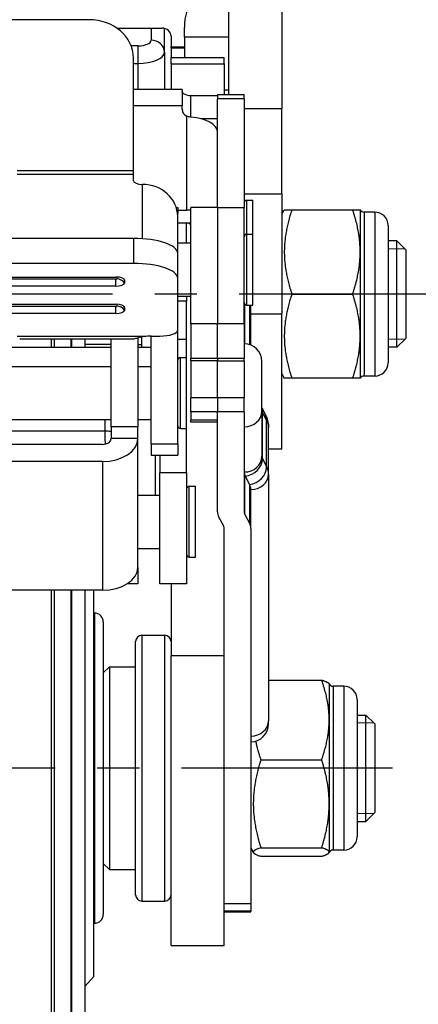
# Model space of a CAD drawing. Units: millimetres. Extents: x 2796 to 5769, y 2388 to 3391.
# Drawn here: x 4130 to 4175, y 2667 to 2778 of the extents above; entities that cross this region are included whole.
import ezdxf

# ---------------------------------------------------------------- set-up
doc = ezdxf.new("R2010")
doc.units = ezdxf.units.MM
doc.header["$LTSCALE"] = 0.5
doc.linetypes.add('CENTER', pattern=[50.8, 31.75, -6.35, 6.35, -6.35])
doc.layers.add('AM_BLUE', color=5, linetype='Continuous', lineweight=9)
for name, color, linetype in [('CL', 1, 'CENTER'), ('외형선(ISO)', 3, 'Continuous'), ('좁은 외형선(ISO)', 3, 'Continuous')]:
    doc.layers.add(name, color=color, linetype=linetype)

msp = doc.modelspace()

# ---------------------------------------------------------------- linework, layer by layer
at = {"layer": 'AM_BLUE'}
for p, q in [((4173.76, 2752.057), (4171.859, 2752.057)), ((4171.859, 2741.859), (4173.76, 2741.859)), ((4170.26, 2698.553), (4168.359, 2698.553)), ((4168.359, 2688.355), (4170.26, 2688.355))]:
    msp.add_line(p, q, dxfattribs=at)
at = {"layer": 'CL', "lineweight": -3, "ltscale": 1.5}
for p, q in [((4178.859, 2746.958), (4048.359, 2746.958)), ((4172.359, 2693.454), (4060.859, 2693.454))]:
    msp.add_line(p, q, dxfattribs=at)
at = {"layer": '외형선(ISO)'}
for p, q in [((4153.859, 2805.954), (4153.859, 2769.487)), ((4159.859, 2805.954), (4159.859, 2767.912)), ((4138.109, 2777.916), (4087.109, 2777.916)), ((4141.238, 2776.963), (4146.359, 2776.963)), ((4146.609, 2774.235), (4146.609, 2776.934)), ((4148.859, 2775.958), (4148.859, 2777.035)), ((4147.359, 2776.057), (4147.359, 2774.871)), ((4148.859, 2775.958), (4148.859, 2773.645)), ((4147.359, 2774.73), (4147.359, 2774.871)), ((4147.359, 2774.871), (4148.859, 2774.871)), ((4147.359, 2774.73), (4147.359, 2773.645)), ((4143.109, 2760.869), (4143.109, 2773.586)), ((4146.609, 2774.235), (4146.609, 2770.042)), ((4147.359, 2772.918), (4147.359, 2773.645)), ((4147.359, 2773.645), (4153.359, 2773.645)), ((4153.359, 2772.918), (4153.359, 2773.645)), ((4147.359, 2772.918), (4147.359, 2770.042)), ((4153.359, 2772.918), (4153.359, 2769.487)), ((4148.609, 2770.042), (4143.109, 2770.042)), ((4148.609, 2770.042), (4148.609, 2768.239)), ((4153.859, 2769.958), (4153.359, 2769.958)), ((4149.609, 2769.361), (4152.609, 2769.361)), ((4152.609, 2769.487), (4152.609, 2768.971)), ((4152.609, 2769.487), (4155.609, 2769.487)), ((4152.609, 2756.72), (4152.609, 2768.971)), ((4155.609, 2768.971), (4155.609, 2769.487)), ((4155.609, 2768.971), (4155.609, 2756.72)), ((4148.609, 2767.802), (4148.609, 2768.239)), ((4159.859, 2758.26), (4159.859, 2767.912)), ((4152.609, 2766.737), (4150.718, 2766.737)), ((4143.109, 2760.462), (4143.109, 2760.869)), ((4143.109, 2759.75), (4143.109, 2760.462)), ((4159.859, 2758.26), (4159.859, 2744.719)), ((4147.948, 2756.72), (4148.109, 2756.72)), ((4148.109, 2756.72), (4148.109, 2756.064)), ((4149.609, 2743.598), (4149.609, 2756.72)), ((4152.609, 2756.72), (4149.609, 2756.72)), ((4152.609, 2756.72), (4152.609, 2743.598)), ((4152.609, 2756.72), (4152.609, 2743.598)), ((4152.609, 2756.72), (4155.609, 2756.72)), ((4155.609, 2743.598), (4155.609, 2756.72)), ((4155.909, 2757.533), (4156.609, 2757.533)), ((4156.609, 2753.72), (4156.609, 2757.533)), ((4148.109, 2756.432), (4149.109, 2756.432)), ((4148.109, 2755.703), (4148.109, 2756.064)), ((4148.109, 2751.528), (4148.109, 2755.703)), ((4159.859, 2755.958), (4160.148, 2756.458)), ((4160.148, 2756.458), (4167.866, 2756.458)), ((4170.359, 2756.208), (4169.148, 2756.208)), ((4148.109, 2754.977), (4149.109, 2754.977)), ((4149.109, 2752.72), (4149.109, 2754.977)), ((4171.859, 2754.708), (4171.859, 2739.208)), ((4155.909, 2753.72), (4156.609, 2753.72)), ((4156.609, 2745.72), (4156.609, 2753.72)), ((4143.109, 2753.238), (4082.109, 2753.238)), ((4148.109, 2752.72), (4149.609, 2752.72)), ((4172.859, 2752.958), (4171.859, 2752.958)), ((4172.859, 2740.958), (4172.859, 2752.958)), ((4173.859, 2751.958), (4172.859, 2752.958)), ((4148.109, 2748.709), (4148.109, 2751.528)), ((4173.859, 2751.958), (4173.859, 2741.958)), ((4143.109, 2750.419), (4082.109, 2750.419)), ((4084.109, 2748.88), (4141.109, 2748.88)), ((4141.109, 2747.854), (4084.109, 2747.854)), ((4142.109, 2748.538), (4142.109, 2748.196)), ((4148.109, 2742.895), (4148.109, 2748.709)), ((4148.109, 2746.72), (4149.609, 2746.72)), ((4149.109, 2746.72), (4149.109, 2746.15)), ((4160.996, 2746.958), (4167.866, 2746.958)), ((4084.109, 2745.802), (4141.109, 2745.802)), ((4149.109, 2741.822), (4149.109, 2746.15)), ((4155.909, 2745.72), (4156.609, 2745.72)), ((4156.359, 2741.199), (4156.359, 2745.72)), ((4141.109, 2744.776), (4084.109, 2744.776)), ((4142.109, 2745.46), (4142.109, 2745.118)), ((4159.859, 2729.458), (4159.859, 2744.719)), ((4149.609, 2743.598), (4149.609, 2739.679)), ((4152.609, 2739.679), (4152.609, 2743.598)), ((4152.609, 2739.679), (4152.609, 2743.598)), ((4155.609, 2743.598), (4155.609, 2739.679)), ((4145.109, 2742.211), (4146.109, 2742.211)), ((4145.109, 2730.06), (4145.109, 2742.211)), ((4148.109, 2730.06), (4148.109, 2742.895)), ((4143.112, 2741.851), (4130.268, 2741.851)), ((4137.609, 2741.851), (4137.609, 2740.954)), ((4140.609, 2731.99), (4140.609, 2741.851)), ((4143.609, 2742.003), (4143.609, 2731.99)), ((4144.059, 2740.954), (4144.059, 2742.11)), ((4149.109, 2739.794), (4149.109, 2741.822)), ((4173.859, 2741.958), (4172.859, 2740.958)), ((4082.609, 2740.954), (4140.609, 2740.954)), ((4143.609, 2740.954), (4145.109, 2740.954)), ((4172.859, 2740.958), (4171.859, 2740.958)), ((4148.409, 2739.794), (4149.109, 2739.794)), ((4149.109, 2731.794), (4149.109, 2739.794)), ((4149.609, 2739.429), (4149.609, 2739.679)), ((4149.609, 2739.429), (4149.609, 2735.228)), ((4152.609, 2739.429), (4149.609, 2739.429)), ((4152.609, 2739.679), (4152.609, 2739.429)), ((4152.609, 2739.679), (4152.609, 2739.429)), ((4152.609, 2735.228), (4152.609, 2739.429)), ((4152.609, 2735.228), (4152.609, 2739.429)), ((4152.609, 2739.429), (4155.609, 2739.429)), ((4155.609, 2739.429), (4155.609, 2739.679)), ((4155.609, 2739.429), (4155.609, 2735.228)), ((4157.609, 2733.721), (4157.609, 2739.345)), ((4082.609, 2738.794), (4140.609, 2738.794)), ((4143.609, 2738.794), (4145.109, 2738.794)), ((4159.859, 2737.958), (4160.148, 2737.458)), ((4170.359, 2737.708), (4169.148, 2737.708)), ((4167.866, 2737.458), (4160.148, 2737.458)), ((4149.609, 2733.655), (4149.609, 2735.228)), ((4152.609, 2735.228), (4152.609, 2733.655)), ((4152.609, 2735.228), (4152.609, 2733.655)), ((4155.609, 2733.655), (4155.609, 2735.228)), ((4149.609, 2733.655), (4149.609, 2732.738)), ((4152.609, 2732.738), (4152.609, 2733.655)), ((4152.609, 2722.385), (4152.609, 2733.655)), ((4155.609, 2733.655), (4155.609, 2722.385)), ((4157.609, 2734.121), (4157.987, 2733.388)), ((4157.609, 2733.721), (4157.609, 2728.627)), ((4082.609, 2732.794), (4140.609, 2732.794)), ((4143.609, 2732.794), (4145.109, 2732.794)), ((4149.609, 2732.487), (4149.609, 2732.738)), ((4152.609, 2732.487), (4149.609, 2732.487)), ((4140.609, 2731.99), (4140.609, 2730.681)), ((4143.609, 2730.681), (4143.609, 2731.99)), ((4148.409, 2731.794), (4149.109, 2731.794)), ((4149.109, 2726.779), (4149.109, 2731.794)), ((4158.359, 2726.635), (4158.359, 2731.883)), ((4139.609, 2729.996), (4083.609, 2729.996)), ((4140.609, 2730.681), (4140.609, 2730.641)), ((4143.609, 2730.641), (4143.609, 2730.681)), ((4143.609, 2716.109), (4143.609, 2730.641)), ((4145.109, 2730.06), (4145.109, 2728.794)), ((4148.109, 2730.06), (4148.109, 2728.794)), ((4159.859, 2729.458), (4158.359, 2729.458)), ((4139.609, 2728.064), (4083.609, 2728.064)), ((4145.109, 2728.794), (4148.109, 2728.794)), ((4146.109, 2728.794), (4146.109, 2726.779)), ((4146.109, 2714.262), (4146.109, 2726.779)), ((4149.109, 2726.779), (4149.109, 2714.262)), ((4158.359, 2726.635), (4158.359, 2698.815)), ((4155.669, 2726.523), (4155.728, 2726.407)), ((4155.728, 2726.407), (4156.21, 2725.474)), ((4149.409, 2725.262), (4150.109, 2725.262)), ((4150.109, 2717.262), (4150.109, 2725.262)), ((4156.359, 2720.513), (4156.359, 2724.886)), ((4143.609, 2724.262), (4146.109, 2724.262)), ((4155.669, 2722.15), (4156.21, 2721.101)), ((4153.299, 2720.748), (4152.758, 2721.797)), ((4153.359, 2682.842), (4153.359, 2720.513)), ((4156.359, 2720.513), (4156.359, 2678.148)), ((4143.609, 2718.262), (4146.109, 2718.262)), ((4149.409, 2717.262), (4150.109, 2717.262)), ((4143.609, 2716.109), (4143.609, 2714.262)), ((4139.609, 2713.532), (4083.609, 2713.532)), ((4137.609, 2713.532), (4137.609, 2607.454)), ((4137.613, 2713.532), (4137.613, 2668.823)), ((4138.609, 2713.532), (4138.609, 2669.91)), ((4143.609, 2714.262), (4142.399, 2714.262)), ((4149.109, 2714.262), (4146.109, 2714.262)), ((4147.359, 2714.262), (4147.359, 2706.175)), ((4138.709, 2710.954), (4138.609, 2710.954)), ((4139.709, 2709.954), (4139.709, 2676.954)), ((4143.359, 2679.154), (4143.359, 2707.754)), ((4144.059, 2708.454), (4146.659, 2708.454)), ((4147.359, 2673.454), (4147.359, 2706.175)), ((4139.709, 2704.204), (4140.409, 2704.904)), ((4140.409, 2704.904), (4140.409, 2682.004)), ((4140.409, 2704.904), (4143.359, 2704.904)), ((4158.359, 2703.396), (4164.366, 2703.396)), ((4165.215, 2702.954), (4165.194, 2702.99)), ((4166.859, 2702.704), (4165.648, 2702.704)), ((4168.359, 2701.204), (4168.359, 2685.704)), ((4158.359, 2698.439), (4158.359, 2698.815)), ((4168.359, 2699.454), (4169.359, 2699.454)), ((4169.359, 2687.454), (4169.359, 2699.454)), ((4170.359, 2698.454), (4169.359, 2699.454)), ((4170.359, 2698.454), (4170.359, 2688.454)), ((4157.496, 2694.41), (4164.366, 2694.41)), ((4170.359, 2688.454), (4169.359, 2687.454)), ((4168.359, 2687.454), (4169.359, 2687.454)), ((4156.359, 2684.454), (4156.668, 2683.918)), ((4157.496, 2684.468), (4164.366, 2684.468)), ((4157.496, 2683.512), (4164.366, 2683.512)), ((4165.215, 2683.954), (4165.194, 2683.918)), ((4166.859, 2684.204), (4165.648, 2684.204)), ((4139.709, 2682.704), (4140.409, 2682.004)), ((4153.359, 2673.454), (4153.359, 2682.842)), ((4140.409, 2682.004), (4143.359, 2682.004)), ((4144.059, 2678.454), (4146.659, 2678.454)), ((4156.359, 2678.148), (4153.359, 2678.148)), ((4156.359, 2678.148), (4156.359, 2677.303)), ((4153.359, 2677.242), (4156.359, 2677.242)), ((4156.359, 2677.242), (4156.359, 2677.303)), ((4138.709, 2675.954), (4138.609, 2675.954)), ((4147.359, 2673.454), (4153.359, 2673.454)), ((4137.613, 2668.823), (4137.609, 2668.823)), ((4138.609, 2669.91), (4137.613, 2668.823))]:
    msp.add_line(p, q, dxfattribs=at)
for centre, radius, start, end in [((4154.859, 2777.035), 6, 144.46232, 180), ((4155.909, 2757.233), 0.3, 90, 180), ((4169.148, 2756.708), 0.5, 210, 270), ((4170.359, 2754.708), 1.5, 0, 90), ((4155.909, 2753.42), 0.3, 90, 180), ((4155.909, 2746.02), 0.3, 180, 270), ((4155.609, 2739.345), 2, 0, 90), ((4148.409, 2739.494), 0.3, 90, 180), ((4170.359, 2739.208), 1.5, 270, 0), ((4169.148, 2737.208), 0.5, 90, 150), ((4148.409, 2732.094), 0.3, 180, 270), ((4149.409, 2724.962), 0.3, 90, 180), ((4149.409, 2717.562), 0.3, 180, 270), ((4138.709, 2709.954), 1, 0, 90), ((4144.059, 2707.754), 0.7, 90, 180), ((4146.659, 2707.754), 0.7, 0, 90), ((4165.648, 2703.204), 0.5, 210, 270), ((4166.859, 2701.204), 1.5, 0, 90), ((4156.359, 2698.439), 2, 270, 0), ((4166.859, 2685.704), 1.5, 270, 0), ((4165.648, 2683.704), 0.5, 90, 150), ((4144.059, 2679.154), 0.7, 180, 270), ((4146.659, 2679.154), 0.7, 270, 0), ((4138.709, 2676.954), 1, 270, 0)]:
    msp.add_arc(centre, radius, start, end, dxfattribs=at)
for centre, major_axis, ratio, start_param, end_param in [((4138.109, 2773.586), (5, 0), 0.8660254, 0, 1.5707963), ((4146.359, 2776.057), (1, 0), 0.9063078, 0, 1.5707963), ((4149.609, 2769.846), (-1, 0), 0.4848096, 0.5235988, 1.5707963), ((4149.609, 2767.802), (-1, 0), 0.8746197, 0, 1.0471976), ((4149.109, 2765.231), (3.5, 0), 0.4848096, 0, 1.4274488), ((4144.109, 2759.75), (-1, 0), 0.4226183, 0, 1.5707963), ((4144.109, 2755.703), (4, 0), 0.9063078, 0, 1.5707963), ((4149.109, 2754.735), (3.5, 0), 0.4848096, 1.4274488, 1.5707963), ((4143.109, 2751.528), (5, 0), 0.3420201, 0, 1.5707963), ((4143.109, 2748.709), (5, 0), 0.3420201, 0, 1.5707963), ((4141.109, 2748.538), (1, 0), 0.3420201, 0, 1.5707963), ((4141.109, 2748.196), (1, 0), 0.3420201, 4.712389, 6.2831853), ((4141.109, 2745.46), (1, 0), 0.3420201, 0, 1.5707963), ((4141.109, 2745.118), (1, 0), 0.3420201, 4.712389, 6.2831853), ((4145.109, 2741.527), (-2, 0), 0.3420201, 4.712389, 5.1296224), ((4146.109, 2742.895), (2, 0), 0.3420201, 4.712389, 6.2831853), ((4139.609, 2730.641), (4, 0), 0.6442078, 4.712389, 6.2831853), ((4139.609, 2730.641), (1, 0), 0.6442078, 4.712389, 6.2831853), ((4157.609, 2726.758), (-2, 0), 0.4848096, 0, 0.2449787), ((4151.359, 2724.886), (5, 0), 0.4848096, 0, 0.2449787), ((4157.609, 2722.385), (-5, 0), 0.4848096, 0, 0.2449787), ((4157.609, 2722.385), (-2, 0), 0.4848096, 0, 0.2449787), ((4151.359, 2720.513), (5, 0), 0.4848096, 0, 0.2449787), ((4151.359, 2720.513), (2, 0), 0.4848096, 0, 0.2449787), ((4139.609, 2716.109), (4, 0), 0.6442078, 4.712389, 6.2831853)]:
    msp.add_ellipse(centre, major_axis=major_axis, ratio=ratio, start_param=start_param, end_param=end_param, dxfattribs=at)
for points, knots in [([(4148.743, 2769.604), (4148.721, 2769.622), (4148.701, 2769.641), (4148.634, 2769.716), (4148.609, 2769.77), (4148.609, 2769.815)], [0.10077214, 0.10077214, 0.10077214, 0.10077214, 0.113316853, 0.113316853, 0.151013256, 0.151013256, 0.151013256, 0.151013256]), ([(4149.609, 2766.91), (4149.485, 2766.919), (4149.351, 2766.946), (4149.187, 2767.008), (4149.147, 2767.025), (4149.109, 2767.045)], [-0.151013256, -0.151013256, -0.151013256, -0.151013256, -0.113316853, -0.113316853, -0.10077214, -0.10077214, -0.10077214, -0.10077214]), ([(4149.609, 2754.618), (4149.609, 2754.675), (4149.598, 2754.732), (4149.548, 2754.829), (4149.509, 2754.868), (4149.418, 2754.924), (4149.362, 2754.945), (4149.239, 2754.972), (4149.172, 2754.977), (4149.109, 2754.977)], [0.111869488, 0.111869488, 0.111869488, 0.111869488, 0.131841498, 0.131841498, 0.151813507, 0.151813507, 0.170679806, 0.170679806, 0.189546105, 0.189546105, 0.189546105, 0.189546105]), ([(4144.298, 2742.152), (4144.069, 2742.117), (4143.86, 2742.07), (4143.511, 2741.978), (4143.356, 2741.928), (4143.171, 2741.866), (4143.125, 2741.851), (4143.113, 2741.851)], [0.07998983, 0.07998983, 0.07998983, 0.07998983, 0.15102721, 0.15102721, 0.22839449, 0.22839449, 0.29323209, 0.29323209, 0.29323209, 0.29323209]), ([(4157.987, 2733.388), (4158.033, 2733.299), (4158.075, 2733.207), (4158.153, 2733.019), (4158.187, 2732.922), (4158.248, 2732.723), (4158.274, 2732.621), (4158.316, 2732.414), (4158.332, 2732.309), (4158.353, 2732.097), (4158.359, 2731.99), (4158.359, 2731.883)], [6.03820664, 6.03820664, 6.03820664, 6.03820664, 6.08720238, 6.08720238, 6.13619811, 6.13619811, 6.18519384, 6.18519384, 6.23418957, 6.23418957, 6.28318531, 6.28318531, 6.28318531, 6.28318531])]:
    msp.add_open_spline(points, degree=3, knots=knots, dxfattribs=at)
for points, weights in [([(4160.996, 2756.458), (4159.413, 2751.708), (4160.996, 2746.958)], [1, 1.15470053684, 1]), ([(4168.715, 2751.708), (4168.715, 2753.913), (4167.866, 2756.458)], [1, 1.03795484893, 1]), ([(4167.866, 2756.458), (4168.715, 2756.458), (4168.715, 2756.458)], [1, 1.03795484893, 1]), ([(4167.866, 2746.958), (4168.715, 2749.504), (4168.715, 2751.708)], [1, 1.03795484893, 1]), ([(4160.996, 2746.958), (4159.413, 2742.208), (4160.996, 2737.458)], [1, 1.15470053684, 1]), ([(4168.715, 2742.208), (4168.715, 2744.413), (4167.866, 2746.958)], [1, 1.03795484893, 1]), ([(4167.866, 2737.458), (4168.715, 2740.004), (4168.715, 2742.208)], [1, 1.03795484893, 1]), ([(4168.715, 2737.458), (4168.715, 2737.458), (4167.866, 2737.458)], [1, 1.03795484893, 1]), ([(4165.215, 2698.903), (4165.215, 2700.988), (4164.366, 2703.396)], [1, 1.03795484893, 1]), ([(4164.366, 2703.396), (4165.085, 2703.179), (4165.194, 2702.99)], [1, 1.03196073623, 1.01009495547]), ([(4164.366, 2694.41), (4165.215, 2696.818), (4165.215, 2698.903)], [1, 1.03795484893, 1]), ([(4156.9, 2696.513), (4157.107, 2695.514), (4157.496, 2694.41)], [1.0530840971, 1.03402596964, 1]), ([(4157.496, 2694.41), (4155.913, 2689.439), (4157.496, 2684.468)], [1, 1.15470053684, 1]), ([(4165.215, 2689.439), (4165.215, 2691.746), (4164.366, 2694.41)], [1, 1.03795484893, 1]), ([(4164.366, 2684.468), (4165.215, 2687.132), (4165.215, 2689.439)], [1, 1.03795484893, 1]), ([(4157.496, 2684.468), (4155.913, 2683.99), (4157.496, 2683.512)], [1, 1.15470053684, 1]), ([(4165.215, 2683.99), (4165.215, 2684.212), (4164.366, 2684.468)], [1, 1.03795484893, 1]), ([(4164.366, 2683.512), (4165.215, 2683.768), (4165.215, 2683.99)], [1, 1.03795484893, 1])]:
    msp.add_rational_spline(points, weights, degree=2, dxfattribs=at)
at = {"layer": '좁은 외형선(ISO)'}
for p, q in [((4145.109, 2776.963), (4145.109, 2775.595)), ((4153.859, 2775.958), (4148.859, 2775.958)), ((4143.609, 2774.961), (4142.85, 2774.961)), ((4143.609, 2774.961), (4143.609, 2772.968)), ((4147.359, 2774.73), (4148.859, 2774.73)), ((4143.109, 2772.968), (4143.609, 2772.968)), ((4143.609, 2772.968), (4143.609, 2770.042)), ((4147.359, 2772.918), (4153.359, 2772.918)), ((4149.609, 2766.91), (4149.609, 2769.361)), ((4155.609, 2768.971), (4152.609, 2768.971)), ((4143.109, 2768.239), (4148.609, 2768.239)), ((4155.609, 2767.912), (4159.859, 2767.912)), ((4149.109, 2767.045), (4149.109, 2756.432)), ((4143.109, 2760.869), (4129.978, 2760.869)), ((4143.109, 2760.462), (4129.978, 2760.462)), ((4144.109, 2759.328), (4144.109, 2753.204)), ((4155.609, 2758.26), (4159.859, 2758.26)), ((4155.909, 2753.72), (4155.909, 2757.533)), ((4148.089, 2756.064), (4148.109, 2756.064)), ((4168.715, 2756.458), (4168.715, 2751.708)), ((4169.148, 2756.208), (4169.148, 2737.708)), ((4170.359, 2756.208), (4170.359, 2737.708)), ((4149.109, 2754.977), (4149.609, 2754.977)), ((4155.909, 2745.72), (4155.909, 2753.72)), ((4143.109, 2753.238), (4143.109, 2750.419)), ((4168.715, 2751.708), (4168.715, 2742.208)), ((4141.243, 2748.877), (4141.243, 2748.666)), ((4141.109, 2748.62), (4084.109, 2748.62)), ((4141.109, 2747.854), (4141.109, 2748.62)), ((4141.109, 2745.542), (4084.109, 2745.542)), ((4141.109, 2744.776), (4141.109, 2745.542)), ((4141.243, 2745.799), (4141.243, 2745.588)), ((4149.109, 2746.15), (4148.109, 2746.15)), ((4155.669, 2745.84), (4155.669, 2741.344)), ((4156.21, 2745.72), (4156.21, 2741.253)), ((4156.359, 2744.719), (4159.859, 2744.719)), ((4152.609, 2743.598), (4149.609, 2743.598)), ((4155.609, 2743.598), (4152.609, 2743.598)), ((4144.298, 2742.152), (4129.967, 2742.152)), ((4168.715, 2742.208), (4168.715, 2737.458)), ((4133.818, 2741.851), (4133.818, 2740.954)), ((4134.143, 2741.851), (4134.143, 2740.954)), ((4136.032, 2741.851), (4136.032, 2740.954)), ((4136.109, 2741.851), (4136.109, 2740.954)), ((4140.609, 2741.247), (4137.609, 2741.247)), ((4149.109, 2741.822), (4148.109, 2741.822)), ((4148.409, 2731.794), (4148.409, 2739.794)), ((4152.609, 2739.679), (4149.609, 2739.679)), ((4155.609, 2739.679), (4152.609, 2739.679)), ((4152.609, 2735.228), (4149.609, 2735.228)), ((4155.609, 2735.228), (4152.609, 2735.228)), ((4152.609, 2733.655), (4149.609, 2733.655)), ((4155.609, 2733.655), (4152.609, 2733.655)), ((4158.15, 2732.706), (4157.669, 2733.64)), ((4157.669, 2728.392), (4157.669, 2733.64)), ((4139.873, 2732.794), (4139.873, 2731.492)), ((4152.609, 2732.738), (4149.609, 2732.738)), ((4158.15, 2727.459), (4158.15, 2732.706)), ((4139.873, 2731.492), (4087.345, 2731.492)), ((4143.609, 2731.99), (4140.609, 2731.99)), ((4140.609, 2730.681), (4143.609, 2730.681)), ((4145.109, 2730.06), (4148.109, 2730.06)), ((4139.609, 2728.064), (4139.609, 2713.532)), ((4145.609, 2724.262), (4145.609, 2728.794)), ((4157.669, 2728.392), (4158.15, 2727.459)), ((4149.109, 2726.779), (4146.109, 2726.779)), ((4155.669, 2726.523), (4155.669, 2722.15)), ((4149.409, 2717.262), (4149.409, 2725.262)), ((4156.21, 2725.474), (4156.21, 2721.101)), ((4133.818, 2713.532), (4133.818, 2603.674)), ((4134.143, 2713.532), (4134.143, 2604.609)), ((4136.032, 2713.532), (4136.032, 2605.954)), ((4136.109, 2713.532), (4136.109, 2605.954)), ((4138.709, 2710.954), (4138.709, 2675.954)), ((4144.059, 2708.454), (4144.059, 2678.454)), ((4146.659, 2678.454), (4146.659, 2708.454)), ((4147.359, 2706.175), (4153.359, 2706.175)), ((4165.215, 2702.954), (4165.215, 2698.903)), ((4165.648, 2702.704), (4165.648, 2684.204)), ((4166.859, 2702.704), (4166.859, 2684.204)), ((4165.215, 2698.903), (4165.215, 2689.439)), ((4165.215, 2689.439), (4165.215, 2683.99)), ((4165.215, 2683.99), (4165.215, 2683.954)), ((4156.359, 2677.303), (4153.359, 2677.303))]:
    msp.add_line(p, q, dxfattribs=at)
for centre, major_axis, ratio, start_param, end_param in [((4143.609, 2775.595), (1.5, 0), 0.4226183, 4.712389, 6.2831853), ((4145.109, 2774.235), (1.5, 0), 0.9063078, 0, 1.5707963), ((4143.609, 2774.235), (3, 0), 0.4226183, 4.712389, 6.2831853), ((4141.109, 2748.666), (0.134, 0), 0.3420201, 4.712389, 6.2831853), ((4141.243, 2747.726), (-1, 0), 0.9396926, 3.6651914, 4.712389), ((4141.243, 2748.068), (-1, 0), 0.9396926, 3.6651914, 3.8934889), ((4141.109, 2745.588), (0.134, 0), 0.3420201, 4.712389, 6.2831853), ((4141.243, 2744.648), (-1, 0), 0.9396926, 3.6651914, 4.712389), ((4141.243, 2744.99), (-1, 0), 0.9396926, 3.6651914, 3.8934889), ((4143.609, 2742.515), (-3, 0), 0.4226183, 1.5707963, 1.7213646), ((4155.609, 2733.721), (2, 0), 0.8746197, 4.712389, 6.2831853), ((4155.728, 2733.404), (1.778, 0.917), 0.8485057, 5.8707364, 6.1194755), ((4159.609, 2733.875), (-2, 0), 0.4848096, 0, 0.2449787), ((4156.21, 2732.471), (1.778, 0.917), 0.8485057, 5.8707364, 6.2831853), ((4151.359, 2731.883), (7, 0), 0.4848096, 0, 0.2449787), ((4139.873, 2729.719), (3, 0), 0.5908705, 1.3229094, 1.5707963), ((4155.609, 2728.627), (2, 0), 0.8746197, 4.712389, 6.2831853), ((4155.728, 2728.157), (-1.778, -0.917), 0.8485057, 1.1583474, 2.7291437), ((4159.609, 2728.627), (-2, 0), 0.4848096, 0, 0.2449787), ((4159.609, 2726.878), (-4, 0), 0.4848096, 0, 0.2449787), ((4156.21, 2727.223), (-1.778, -0.917), 0.8485057, 1.1583474, 2.7291437), ((4156.359, 2726.635), (2, 0), 0.8746197, 4.712389, 6.2831853), ((4151.359, 2726.635), (7, 0), 0.4848096, 0, 0.2449787), ((4156.359, 2698.815), (2, 0), 0.8746197, 4.712389, 6.2831853)]:
    msp.add_ellipse(centre, major_axis=major_axis, ratio=ratio, start_param=start_param, end_param=end_param, dxfattribs=at)
msp.add_open_spline([(4139.873, 2731.492), (4139.873, 2731.282), (4139.877, 2731.051), (4139.892, 2730.555), (4139.904, 2730.289), (4139.92, 2730.028)], degree=3, knots=[-0.283337643, -0.283337643, -0.283337643, -0.283337643, -0.272157303, -0.272157303, -0.259912807, -0.259912807, -0.259912807, -0.259912807], dxfattribs=at)

doc.saveas('drawing.dxf')
